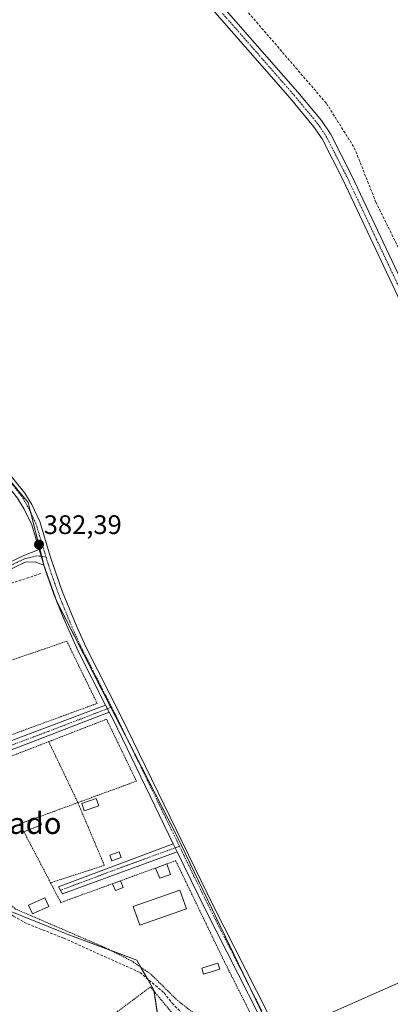
# Model space of a CAD drawing. Units: metres. Extents: x 611267 to 614728, y 4703875 to 4706244.
# Drawn here: x 612107 to 612245, y 4704945 to 4705313 of the extents above; entities that cross this region are included whole.
import ezdxf
from ezdxf.enums import TextEntityAlignment as Align

# ---------------------------------------------------------------- set-up
doc = ezdxf.new("R2010")
doc.units = ezdxf.units.M
doc.header["$MEASUREMENT"] = 0
for name, pattern in [('TRAZO_Y_PUNTO', [1, 0.5, -0.25, 0, -0.25]), ('TRAZOS', [0.75, 0.5, -0.25]), ('TRAZOSX2', [1.5, 1, -0.5])]:
    doc.linetypes.add(name, pattern=pattern)
for name, color, linetype, lineweight in [('Alambrada', 19, 'TRAZOS', 0), ('Camino', 19, 'Continuous', 0), ('Camino Cxs', 19, 'Continuous', 0), ('Camino eje', 39, 'TRAZO_Y_PUNTO', 13), ('Carátula', 7, 'Continuous', 5), ('Corriente artificial lineal', 5, 'TRAZOSX2', 13), ('Cultivos herbáceos CxS', 92, 'Continuous', 0), ('Edificación', 1, 'Continuous', 13), ('Edificación Cxs', 1, 'Continuous', 13), ('Edificación ligera', 1, 'Continuous', 0), ('Edificación ligera Cxs', 1, 'Continuous', 0), ('Huerta', 92, 'Continuous', 0), ('Huerta CxS', 92, 'Continuous', 0), ('Pista no pavimentada', 254, 'Continuous', 13), ('Pista no pavimentada Cxs', 254, 'Continuous', 0), ('Pista pavimentada eje', 135, 'TRAZO_Y_PUNTO', 0), ('Punto de cota en terreno', 7, 'Continuous', 0), ('Rótulo de punto de cota en terreno', 19, 'Continuous', 0), ('Tendido', 6, 'Continuous', 0), ('Texto cartográfico', 19, 'Continuous', 0)]:
    doc.layers.add(name, color=color, linetype=linetype, lineweight=lineweight)
doc.styles.add('Arial', font='txt', dxfattribs={"height": 0.2})

# ---------------------------------------------------------------- blocks, each defined once
blk = doc.blocks.new('*U152')
at = {"layer": 'Huerta CxS', "color": 92, "linetype": 'Continuous', "lineweight": 0}
for points in [[(612112.96, 4705394.91, 383.67), (611981.52, 4705287.78, 383.6), (612007.81, 4705255.64, 383.24), (612110.07, 4705132.93, 381.63), (612115.91, 4705109.56, 382.42), (612120.78, 4705095.92, 382.42), (612165.58, 4705008.27, 382.1), (612243.96, 4704845.73, 381.23)], [(612161.8, 4704918.84, 381.42), (612157.03, 4704950.64, 381.55), (612150.68, 4704961.77, 381.37), (612125.24, 4704971.31, 381.5), (612101.38, 4704980.86, 381.83), (612090.25, 4704993.58, 381.7), (612071.18, 4705020.61, 382.3), (612066.41, 4705060.36, 382.17), (612036.2, 4705081.03, 382.36), (612013.94, 4705085.8, 383.6), (612000, 4705086.87, 382.92), (611993.26, 4705087.39, 382.94), (611970.85, 4705084.14, 383.24), (611919, 4705125.29, 383.6), (611895.04, 4705117.67, 383.5), (611863.45, 4705099.15, 383.61), (611882.51, 4705066.48, 383.35), (611873.25, 4705059.94, 383.34), (611887.95, 4705037.61, 383.03), (611863.99, 4705022.36, 383.24), (611845.45, 4705014.2, 383.4)]]:
    blk.add_polyline3d(points, dxfattribs=at)
blk = doc.blocks.new('*U162')
at = {"layer": 'Cultivos herbáceos CxS', "color": 92, "linetype": 'Continuous', "lineweight": 0}
blk.add_polyline3d([(612243.96, 4704845.73, 381.23), (612165.58, 4705008.27, 382.1), (612120.78, 4705095.92, 382.42), (612115.91, 4705109.56, 382.42), (612110.07, 4705132.93, 381.63), (612007.81, 4705255.64, 383.24), (611981.52, 4705287.78, 383.6), (612112.96, 4705394.91, 383.67), (612118.64, 4705388.47, 383.47), (612132.46, 4705391.05, 382.44), (612143.45, 4705400.88, 383.18), (612133.91, 4705418.07, 382.84), (612122.18, 4705439.85, 383), (612079.21, 4705474.39, 382.98), (612046.14, 4705504.94, 383.6), (612028.53, 4705518.28, 383.38), (612015.7, 4705532.44, 383.66), (612000.57, 4705560.42, 383.99), (611989.39, 4705602.73, 384.08), (612011.13, 4705633.71, 384.03), (612034.3, 4705665.36, 384.29)], dxfattribs=at)
blk = doc.blocks.new('*U164')
at = {"layer": 'Cultivos herbáceos CxS', "color": 92, "linetype": 'Continuous', "lineweight": 0}
blk.add_polyline3d([(611845.45, 4705014.2, 383.4), (611863.99, 4705022.36, 383.24), (611887.95, 4705037.61, 383.03), (611873.25, 4705059.94, 383.34), (611882.51, 4705066.48, 383.35), (611863.45, 4705099.15, 383.61), (611895.04, 4705117.67, 383.5), (611919, 4705125.29, 383.6), (611970.85, 4705084.14, 383.24), (611993.26, 4705087.39, 382.94), (612000, 4705086.87, 382.92), (612013.94, 4705085.8, 383.6), (612036.2, 4705081.03, 382.36), (612066.41, 4705060.36, 382.17), (612071.18, 4705020.61, 382.3), (612090.25, 4704993.58, 381.7), (612101.38, 4704980.86, 381.83), (612125.24, 4704971.31, 381.5), (612150.68, 4704961.77, 381.37), (612157.03, 4704950.64, 381.55), (612161.8, 4704918.84, 381.42)], dxfattribs=at)
blk = doc.blocks.new('5PATER')
at = {"layer": 'Carátula', "linetype": 'Continuous', "lineweight": 5}
h = blk.add_hatch(color=250, dxfattribs=at)
edge = h.paths.add_edge_path()
edge.add_ellipse((0, 0.01), major_axis=(-1.33, -1.34), ratio=0.999422, start_angle=0, end_angle=360)

msp = doc.modelspace()

# ---------------------------------------------------------------- linework, layer by layer
at = {"layer": 'Alambrada', "color": 19, "linetype": 'TRAZOS', "lineweight": 0}
for points in [[(612091.74, 4705041.68, 382.17), (612115.85, 4705050.5, 382.1), (612135.84, 4705057.82, 382.44), (612124.48, 4705081.08, 382.38), (612103.52, 4705073.88, 382.53), (612102.12, 4705073.36, 383.31)], [(612128.62, 4705020.72, 381.91), (612150.53, 4705028.73, 382.05), (612139.35, 4705051.89, 382.48), (612117.73, 4705043.52, 382.07)], [(612117.73, 4705043.52, 382.07), (612095.32, 4705034.84, 383.05)], [(612117.73, 4705043.52, 382.07), (612128.62, 4705020.72, 381.91)], [(612128.62, 4705020.72, 381.91), (612113.98, 4705015.36, 384)], [(612128.62, 4705020.72, 381.91), (612138.53, 4704997.25, 382.83), (612118.42, 4704990.74, 381.77)], [(612108.43, 4705009.82, 381.95), (612118.42, 4704990.74, 381.77)], [(612082.53, 4705004.46, 382.58), (612093.92, 4704991.93, 381.81), (612105.14, 4704981, 383.05), (612139.01, 4704966.41, 381.43), (612140.02, 4704965.9, 381.62), (612148.67, 4704961.55, 381.61), (612156.02, 4704956.48, 381.24), (612159.32, 4704953.22, 381.44), (612165.87, 4704946.73, 381.41), (612184.96, 4704931.85, 382.49), (612196, 4704936.24, 381.35), (612183.17, 4704961.73, 381.62), (612182.85, 4704962.38, 381.64), (612175.28, 4704978.08, 381.8), (612165.21, 4704999.02, 382.73), (612161.84, 4704997.79, 384.45)], [(612157.68, 4704996.26, 384.13), (612144.6, 4704991.5, 382.96)], [(612118.42, 4704990.74, 381.77), (612120.32, 4704987.09, 381.72), (612122.28, 4704983.36, 381.63), (612141.51, 4704990.37, 383.16)], [(612153.8, 4704920.29, 381.89), (612179.87, 4704929.89, 382.31), (612166, 4704939.51, 384.55), (612155.76, 4704951.77, 381.87), (612140.57, 4704940.46, 381.62), (612153.8, 4704920.29, 381.89)]]:
    msp.add_polyline3d(points, dxfattribs=at)
at = {"layer": 'Camino', "color": 19, "linetype": 'Continuous', "lineweight": 0}
for points in [[(612140.34, 4705054.5, 382.42), (612095.96, 4705037.45, 382.13), (612094.26, 4705040.38, 382.13), (612138.99, 4705057.16, 382.38)], [(612140.34, 4705054.5, 382.42), (612138.99, 4705057.16, 382.38)], [(612165.81, 4705002.28, 382.01), (612122.85, 4704986.62, 381.67), (612121.37, 4704989.24, 381.73), (612164.31, 4705005.36, 382.03)], [(612165.81, 4705002.28, 382.01), (612164.31, 4705005.36, 382.03)]]:
    msp.add_polyline3d(points, dxfattribs=at)
at = {"layer": 'Camino Cxs', "color": 19, "linetype": 'Continuous', "lineweight": 0}
for points in [[(612140.34, 4705054.5, 382.42), (612095.96, 4705037.45, 382.13), (612094.26, 4705040.38, 382.13), (612138.99, 4705057.16, 382.38), (612140.34, 4705054.5, 382.42)], [(612165.81, 4705002.28, 382.01), (612122.85, 4704986.62, 381.67), (612121.37, 4704989.24, 381.73), (612164.31, 4705005.36, 382.03), (612165.81, 4705002.28, 382.01)]]:
    msp.add_polyline3d(points, close=True, dxfattribs=at)
at = {"layer": 'Camino eje', "color": 39, "linetype": 'TRAZO_Y_PUNTO', "lineweight": 13}
for points in [[(612141.22, 4705056.42, 382.45), (612139.67, 4705055.83, 382.4), (612117.48, 4705047.31, 382.06), (612095.11, 4705038.92, 382.14)], [(612166.62, 4705004.4, 382.05), (612165.06, 4705003.82, 382.03), (612143.58, 4704995.99, 381.68), (612122.11, 4704987.93, 381.7)]]:
    msp.add_polyline3d(points, dxfattribs=at)
at = {"layer": 'Corriente artificial lineal', "color": 5, "linetype": 'TRAZOSX2', "lineweight": 13}
for points in [[(612141.54, 4705399.89, 382.88), (612141.85, 4705398.84, 382.8), (612140.09, 4705397.92, 382.73), (612137.79, 4705397.1, 382.76), (612136.52, 4705396.2, 382.87), (612131.23, 4705391.33, 382.31), (612133.77, 4705383.71, 382.66), (612162.14, 4705351.75, 382.15), (612190.5, 4705318.31, 381.79), (612221.61, 4705282.11, 381.5), (612231.99, 4705265.6, 381.29), (612240.03, 4705245.28, 381.55), (612265.43, 4705193.85, 380.96), (612279.4, 4705163.37, 381.24)], [(612114.65, 4705106.33, 382.33), (612097.63, 4705100.7, 382.13)], [(612028.64, 4705078.54, 382.02), (612035.24, 4705076.69, 382.18), (612041.88, 4705074.22, 382.19), (612047.84, 4705071.16, 382.35), (612054.01, 4705066.38, 382.29), (612059.35, 4705061.52, 382.33), (612062.56, 4705056.72, 382.2), (612064.68, 4705051.15, 382.14), (612072.77, 4705023.54, 382.12), (612080.79, 4705002.32, 381.85), (612100.19, 4704981.67, 381.84), (612104.61, 4704978.2, 381.58), (612109.85, 4704975.33, 381.74), (612123.38, 4704970.02, 381.66), (612151.86, 4704957.18, 381.34), (612160.89, 4704949.56, 381.15), (612163.88, 4704945.69, 381.26), (612169.79, 4704939.71, 381.24), (612184.76, 4704928.81, 381.19)]]:
    msp.add_polyline3d(points, dxfattribs=at)
at = {"layer": 'Cultivos herbáceos CxS', "color": 92, "linetype": 'Continuous', "lineweight": 0}
for points in [[(612112.96, 4705394.91, 383.67), (612111.8, 4705393.97, 383.62), (611983.31, 4705289.24, 383.58), (611982.02, 4705288.19, 383.6), (611981.52, 4705287.78, 383.6), (612007.81, 4705255.64, 383.24), (612020.47, 4705240.46, 383.04), (612046.96, 4705208.67, 382.58), (612077.83, 4705171.63, 382.33), (612110.07, 4705132.93, 381.63), (612111.05, 4705129, 382.15), (612115.11, 4705112.78, 382.4), (612115.91, 4705109.56, 382.42), (612120.78, 4705095.92, 382.42), (612141.01, 4705056.34, 382.44), (612148.02, 4705042.63, 382.09), (612165.58, 4705008.27, 382.1), (612192.02, 4704953.45, 381.72), (612242.48, 4704848.8, 381.12), (612243.57, 4704846.54, 381.19), (612243.96, 4704845.73, 381.23)], [(612161.18, 4704923.01, 381.56), (612157.11, 4704950.16, 381.56), (612157.03, 4704950.64, 381.55), (612154.64, 4704954.83, 381.5), (612152.19, 4704959.12, 381.27), (612150.67, 4704961.77, 381.37), (612141.04, 4704965.39, 381.33), (612125.23, 4704971.31, 381.5), (612101.38, 4704980.86, 381.83)]]:
    msp.add_polyline3d(points, dxfattribs=at)
at = {"layer": 'Edificación', "color": 1, "linetype": 'Continuous', "lineweight": 13}
for points in [[(612106.87, 4705012.78, 383.67), (612113.98, 4705015.36, 384)], [(612113.98, 4705015.36, 384), (612115.05, 4705012.35, 383.58)], [(612108.43, 4705009.82, 381.95), (612106.87, 4705012.78, 383.67)], [(612115.05, 4705012.35, 383.58), (612108.43, 4705009.82, 381.95)], [(612157.68, 4704996.26, 384.13), (612161.84, 4704997.79, 384.45)], [(612163.21, 4704993.85, 383.58), (612159.28, 4704992.42, 384.13), (612157.68, 4704996.26, 384.13)], [(612161.84, 4704997.79, 384.45), (612163.21, 4704993.85, 383.58)]]:
    msp.add_polyline3d(points, dxfattribs=at)
at = {"layer": 'Edificación Cxs', "color": 1, "linetype": 'Continuous', "lineweight": 13}
for points in [[(612115.05, 4705012.35, 383.58), (612108.43, 4705009.82, 381.95), (612106.87, 4705012.78, 383.67), (612113.98, 4705015.36, 384), (612115.05, 4705012.35, 383.58)], [(612163.21, 4704993.85, 383.58), (612159.28, 4704992.42, 384.13), (612157.68, 4704996.26, 384.13), (612161.84, 4704997.79, 384.45), (612163.21, 4704993.85, 383.58)]]:
    msp.add_polyline3d(points, close=True, dxfattribs=at)
at = {"layer": 'Edificación ligera', "color": 1, "linetype": 'Continuous', "lineweight": 0}
for points in [[(612136.47, 4705019.51, 381.78), (612131.01, 4705017.62, 381.83), (612130.05, 4705020.39, 381.83), (612135.51, 4705022.28, 381.84), (612136.47, 4705019.51, 381.78)], [(612144.87, 4705000.17, 382.72), (612141.3, 4704998.91, 382.27), (612140.55, 4705001.06, 382.92), (612144.12, 4705002.32, 383.16), (612144.87, 4705000.17, 382.72)], [(612141.51, 4704990.37, 383.16), (612144.6, 4704991.5, 382.96)], [(612145.6, 4704988.97, 381.76), (612142.73, 4704987.88, 381.64), (612141.51, 4704990.37, 383.16)], [(612144.6, 4704991.5, 382.96), (612145.6, 4704988.97, 381.76)], [(612117.72, 4704981.85, 381.93), (612111.63, 4704979.12, 383.87), (612110.2, 4704982.32, 384.04), (612116.29, 4704985.05, 383.95), (612117.72, 4704981.85, 381.93)], [(612169.18, 4704980.95, 382.12), (612151.74, 4704974.86, 381.54), (612149.28, 4704981.89, 381.58), (612166.73, 4704987.98, 381.66), (612169.18, 4704980.95, 382.12)], [(612181.7, 4704958.43, 381.41), (612175.61, 4704956.54, 381.39), (612174.92, 4704958.77, 381.4), (612181.01, 4704960.66, 381.47), (612181.7, 4704958.43, 381.41)]]:
    msp.add_polyline3d(points, dxfattribs=at)
at = {"layer": 'Edificación ligera Cxs', "color": 1, "linetype": 'Continuous', "lineweight": 0}
for points in [[(612136.47, 4705019.51, 381.78), (612131.01, 4705017.62, 381.83), (612130.05, 4705020.39, 381.83), (612135.51, 4705022.28, 381.84), (612136.47, 4705019.51, 381.78)], [(612144.87, 4705000.17, 382.72), (612141.3, 4704998.91, 382.27), (612140.55, 4705001.06, 382.92), (612144.12, 4705002.32, 383.16), (612144.87, 4705000.17, 382.72)], [(612145.6, 4704988.97, 381.76), (612142.73, 4704987.88, 381.64), (612141.51, 4704990.37, 383.16), (612144.6, 4704991.5, 382.96), (612145.6, 4704988.97, 381.76)], [(612117.72, 4704981.85, 381.93), (612111.63, 4704979.12, 383.87), (612110.2, 4704982.32, 384.04), (612116.29, 4704985.05, 383.95), (612117.72, 4704981.85, 381.93)], [(612169.18, 4704980.95, 382.12), (612151.74, 4704974.86, 381.54), (612149.28, 4704981.89, 381.58), (612166.73, 4704987.98, 381.66), (612169.18, 4704980.95, 382.12)], [(612181.7, 4704958.43, 381.41), (612175.61, 4704956.54, 381.39), (612174.92, 4704958.77, 381.4), (612181.01, 4704960.66, 381.47), (612181.7, 4704958.43, 381.41)]]:
    msp.add_polyline3d(points, close=True, dxfattribs=at)
at = {"layer": 'Huerta', "color": 92, "linetype": 'Continuous', "lineweight": 0}
for points in [[(612112.96, 4705394.91, 383.67), (612111.8, 4705393.97, 383.62), (611983.31, 4705289.24, 383.58), (611982.02, 4705288.19, 383.6), (611981.52, 4705287.78, 383.6), (612007.81, 4705255.64, 383.24), (612020.47, 4705240.46, 383.04), (612046.96, 4705208.67, 382.58), (612077.83, 4705171.63, 382.33), (612110.07, 4705132.93, 381.63), (612111.05, 4705129, 382.15), (612115.11, 4705112.78, 382.4), (612115.91, 4705109.56, 382.42), (612120.78, 4705095.92, 382.42), (612141.01, 4705056.34, 382.44), (612148.02, 4705042.63, 382.09), (612165.58, 4705008.27, 382.1), (612192.02, 4704953.45, 381.72), (612242.48, 4704848.8, 381.12), (612243.57, 4704846.54, 381.19), (612243.96, 4704845.73, 381.23)], [(612161.18, 4704923.01, 381.56), (612157.11, 4704950.16, 381.56), (612157.03, 4704950.64, 381.55), (612154.64, 4704954.83, 381.5), (612152.19, 4704959.12, 381.27), (612150.67, 4704961.77, 381.37), (612141.04, 4704965.39, 381.33), (612125.23, 4704971.31, 381.5), (612101.38, 4704980.86, 381.83)]]:
    msp.add_polyline3d(points, dxfattribs=at)
at = {"layer": 'Pista no pavimentada', "color": 254, "linetype": 'Continuous', "lineweight": 13}
for points in [[(612392.6, 4704889.6, 380.54), (612392.65, 4704895.21, 380.42), (612391.82, 4704904.37, 380.46), (612385.38, 4704917.17, 380.43), (612385.13, 4704917.68, 380.45), (612379.04, 4704931.35, 380.62), (612354.44, 4704983.28, 381.08), (612351.87, 4704988.93, 380.93), (612340.6, 4705013.69, 381.23), (612326.22, 4705043.47, 381.2), (612311.41, 4705075.4, 381.58), (612301.1, 4705097.43, 381.78), (612273.85, 4705155.67, 382.1), (612268.94, 4705166.15, 382.24), (612262.39, 4705180.15, 382.04), (612227.79, 4705253.5, 382.5), (612219.93, 4705268.91, 382.84), (612216.79, 4705273.54, 382.73), (612208.06, 4705284.08, 382.87), (612161.39, 4705337.49, 383.18), (612142.25, 4705360.22, 383.28), (612117.16, 4705391.53, 383.65)], [(612127.25, 4705385.37, 383.57), (612131.14, 4705379.94, 383.53), (612151.44, 4705354.83, 383.49), (612170.7, 4705332.3, 383.17), (612210.85, 4705286.44, 383.02), (612219.72, 4705275.73, 382.72), (612223.08, 4705270.78, 382.63), (612231.07, 4705255.11, 382.59), (612260.96, 4705191.81, 382.15), (612272.41, 4705167.35, 382.16), (612288.13, 4705133.75, 381.88), (612300.96, 4705106.35, 381.83), (612314.72, 4705076.95, 381.57), (612328.81, 4705047.82, 381.22), (612355.66, 4704991.32, 380.96), (612369.53, 4704962.17, 380.64), (612383.66, 4704931.7, 380.38), (612389.76, 4704919.08, 380.29), (612393.91, 4704910.48, 380.25), (612395.76, 4704907.12, 380.36), (612396.84, 4704905.14, 380.36), (612402.53, 4704897.35, 380.34), (612405.33, 4704893.57, 380.55)], [(612114.16, 4705115.31, 382.31), (612111.35, 4705124.58, 382.27), (612108.5, 4705130.51, 382.09), (612106.1, 4705134.56, 382.24), (612097.51, 4705145.22, 382.27), (612053.85, 4705198.04, 382.6), (612027.41, 4705229.06, 383.02), (612005.7, 4705256.51, 383.31), (611989.73, 4705275.81, 383.56), (611988.36, 4705277.78, 383.54), (611962.13, 4705310.01, 383.59), (611964.72, 4705311.67, 383.57), (611985.42, 4705286.7, 383.57)], [(611991.4, 4705279.15, 383.54), (611991.89, 4705278.49, 383.53), (611992.36, 4705277.81, 383.53), (612008.26, 4705258.59, 383.41), (612026.82, 4705235.01, 382.86), (612056.38, 4705200.16, 382.25), (612100.07, 4705147.31, 381.85), (612108.82, 4705136.45, 381.77), (612111.37, 4705132.15, 381.56), (612114.44, 4705125.78, 381.75), (612118.31, 4705112.87, 381.94), (612118.75, 4705111.41, 381.85), (612122.73, 4705099.82, 382.07), (612127.93, 4705087.03, 382.15), (612131.69, 4705078.76, 382.39), (612144.71, 4705053.21, 382.08), (612179.21, 4704982.29, 381.66), (612199.55, 4704942.28, 381.17), (612225.68, 4704888.53, 381.23), (612230.02, 4704879.96, 381.01), (612240.21, 4704859.85, 380.83), (612247, 4704843.54, 381.35)], [(612067.99, 4705097.56, 382.51), (612075.26, 4705099.24, 382.51), (612082.2, 4705101.21, 382.41), (612091.33, 4705104.98, 382.25), (612108.37, 4705113.13, 382.38), (612114.16, 4705115.31, 382.31)], [(612114.16, 4705115.31, 382.31), (612115.94, 4705109.46, 382.42)], [(612114.16, 4705115.31, 382.31), (612115.94, 4705109.46, 382.42)], [(612115.94, 4705109.46, 382.42), (612112.65, 4705110.72, 382.29), (612108.97, 4705110.63, 382.36), (612092.35, 4705102.68, 382.28)], [(612138.99, 4705057.16, 382.38), (612128.71, 4705077.34, 382.35), (612122.94, 4705090.36, 382.29), (612119.63, 4705098.67, 382.36), (612116.4, 4705107.92, 382.44), (612115.94, 4705109.46, 382.42)], [(612140.34, 4705054.5, 382.42), (612138.99, 4705057.16, 382.38)], [(612164.31, 4705005.36, 382.03), (612141.76, 4705051.74, 382.4), (612140.34, 4705054.5, 382.42)], [(612165.81, 4705002.28, 382.01), (612164.31, 4705005.36, 382.03)], [(612240.19, 4704841.4, 381.38), (612241.85, 4704846.06, 381.23), (612241.69, 4704848.4, 381.14), (612240.67, 4704851.65, 381.24), (612227.17, 4704878.38, 381.29), (612220.51, 4704891.54, 381.41), (612196.59, 4704940.81, 381.51), (612176.25, 4704980.82, 381.82), (612165.81, 4705002.28, 382.01)]]:
    msp.add_polyline3d(points, dxfattribs=at)
at = {"layer": 'Pista no pavimentada Cxs', "color": 254, "linetype": 'Continuous', "lineweight": 0}
for points in [[(612379.04, 4704931.35, 380.62), (612354.44, 4704983.28, 381.08), (612351.87, 4704988.93, 380.93), (612340.6, 4705013.69, 381.23), (612326.22, 4705043.47, 381.2), (612311.41, 4705075.4, 381.58), (612301.1, 4705097.43, 381.78), (612273.85, 4705155.67, 382.1), (612268.94, 4705166.15, 382.24), (612262.39, 4705180.15, 382.04), (612227.79, 4705253.5, 382.5), (612219.93, 4705268.91, 382.84), (612216.79, 4705273.54, 382.73), (612208.06, 4705284.08, 382.87), (612161.39, 4705337.49, 383.18)], [(612170.7, 4705332.3, 383.17), (612210.85, 4705286.44, 383.02), (612219.72, 4705275.73, 382.72), (612223.08, 4705270.78, 382.63), (612231.07, 4705255.11, 382.59), (612260.96, 4705191.81, 382.15), (612272.41, 4705167.35, 382.16), (612288.13, 4705133.75, 381.88), (612300.96, 4705106.35, 381.83), (612314.72, 4705076.95, 381.57), (612328.81, 4705047.82, 381.22), (612355.66, 4704991.32, 380.96), (612369.53, 4704962.17, 380.64), (612383.66, 4704931.7, 380.38)], [(612100.07, 4705147.31, 381.85), (612108.82, 4705136.45, 381.77), (612111.37, 4705132.15, 381.56), (612114.44, 4705125.78, 381.75), (612118.31, 4705112.87, 381.94), (612118.75, 4705111.41, 381.85), (612122.73, 4705099.82, 382.07), (612127.93, 4705087.03, 382.15), (612131.69, 4705078.76, 382.39), (612144.71, 4705053.21, 382.08), (612179.21, 4704982.29, 381.66), (612199.55, 4704942.28, 381.17)], [(612196.59, 4704940.81, 381.51), (612176.25, 4704980.82, 381.82), (612165.81, 4705002.28, 382.01), (612164.31, 4705005.36, 382.03), (612141.76, 4705051.74, 382.4), (612140.34, 4705054.5, 382.42), (612138.99, 4705057.16, 382.38), (612128.71, 4705077.34, 382.35), (612122.94, 4705090.36, 382.29), (612119.63, 4705098.67, 382.36), (612116.4, 4705107.92, 382.44), (612115.94, 4705109.46, 382.42), (612114.16, 4705115.31, 382.31), (612111.35, 4705124.58, 382.27), (612108.5, 4705130.51, 382.09), (612106.1, 4705134.56, 382.24)], [(612091.33, 4705104.98, 382.25), (612108.37, 4705113.13, 382.38), (612114.16, 4705115.31, 382.31), (612115.94, 4705109.46, 382.42), (612112.65, 4705110.72, 382.29), (612108.97, 4705110.63, 382.36), (612092.35, 4705102.68, 382.28)]]:
    msp.add_polyline3d(points, dxfattribs=at)
at = {"layer": 'Pista pavimentada eje', "color": 135, "linetype": 'TRAZO_Y_PUNTO', "lineweight": 0}
for points in [[(612182.73, 4705315.81, 383.01), (612197.79, 4705298.61, 383.08), (612209.46, 4705285.26, 383), (612218.26, 4705274.64, 382.8), (612221.51, 4705269.85, 382.95), (612229.43, 4705254.31, 382.6), (612233.17, 4705246.39, 382.43), (612241.82, 4705228.06, 382.47), (612253.03, 4705204.32, 382.2)], [(611985.93, 4705283.41, 383.57), (611989.89, 4705278.47, 383.54), (611991.05, 4705276.81, 383.56), (612006.98, 4705257.55, 383.34), (612010.55, 4705253.02, 383.25), (612018.12, 4705243.45, 383.08), (612023.83, 4705236.19, 382.98), (612027.12, 4705232.04, 382.97), (612041.9, 4705214.61, 382.72), (612055.12, 4705199.1, 382.49), (612076.96, 4705172.68, 382.41), (612098.79, 4705146.27, 382.11), (612107.46, 4705135.51, 382.05), (612109.94, 4705131.33, 381.87), (612111.36, 4705128.37, 382.24), (612112.9, 4705125.18, 382.01), (612114.3, 4705120.55, 381.96), (612116.24, 4705114.09, 382.38), (612116.71, 4705112.55, 382.38)], [(612116.71, 4705112.55, 382.38), (612113.41, 4705113.02, 382.37), (612108.67, 4705111.88, 382.38), (612091.84, 4705103.83, 382.33), (612087.28, 4705101.95, 382.28), (612082.62, 4705100.02, 382.35), (612079.54, 4705099.13, 382.45), (612076.07, 4705098.14, 382.47), (612065.86, 4705095.78, 382.51)], [(612116.71, 4705112.55, 382.38), (612117.35, 4705110.44, 382.23), (612117.58, 4705109.67, 382.18), (612119.57, 4705103.87, 382.15), (612121.18, 4705099.25, 382.39), (612122.84, 4705095.09, 382.25), (612125.44, 4705088.7, 382.39), (612128.32, 4705082.19, 382.26), (612130.2, 4705078.05, 382.42), (612141.22, 4705056.42, 382.45)], [(612141.22, 4705056.42, 382.45), (612142.53, 4705053.86, 382.32), (612143.24, 4705052.48, 382.27), (612154.51, 4705029.29, 382.11), (612166.62, 4705004.4, 382.05)], [(612166.62, 4705004.4, 382.05), (612177.73, 4704981.56, 381.79), (612198.07, 4704941.55, 381.39), (612204.05, 4704929.23, 381.49), (612213.85, 4704909.07, 381.39), (612219.83, 4704896.75, 381.41), (612223.1, 4704890.04, 381.26), (612226.43, 4704883.46, 381.46), (612228.58, 4704879.17, 381.22), (612235.92, 4704864.82, 381.33), (612242.28, 4704851.97, 381.18), (612243.57, 4704846.83, 381.17), (612243.57, 4704839.17, 381.42)]]:
    msp.add_polyline3d(points, dxfattribs=at)
at = {"layer": 'Tendido', "color": 6, "linetype": 'Continuous', "lineweight": 0}
msp.add_polyline3d([(611502.55, 4704636, 381.56), (611657.22, 4704703.73, 382.41), (611805.25, 4704764.8, 382.37), (611948.68, 4704825.58, 381.82), (612078.17, 4704881.24, 381.88), (612208.41, 4704935.53, 380.9), (612354.38, 4705000.16, 380.62), (612502.4, 4705041.12, 380.98), (612673.08, 4705089.67, 380.03)], dxfattribs=at)

# ---------------------------------------------------------------- block references
at = {"layer": 'Cultivos herbáceos CxS', "color": 92, "linetype": 'Continuous', "lineweight": 0}
for name in ['*U162', '*U164']:
    msp.add_blockref(name, (0, 0), dxfattribs=at)
at = {"layer": 'Huerta CxS', "color": 92, "linetype": 'Continuous', "lineweight": 0}
msp.add_blockref('*U152', (0, 0), dxfattribs=at)
at = {"layer": 'Punto de cota en terreno', "linetype": 'Continuous', "lineweight": 0}
msp.add_blockref('5PATER', (612114.11, 4705117.2, 382.39), dxfattribs=at)

# ---------------------------------------------------------------- texts
at = {"layer": 'Rótulo de punto de cota en terreno', "color": 19, "linetype": 'Continuous', "lineweight": 0, "style": 'Arial'}
msp.add_text('382,39', height=7, dxfattribs=at).set_placement((612115.87, 4705118.96), align=Align.BOTTOM_LEFT)
at = {"layer": 'Texto cartográfico', "color": 19, "linetype": 'Continuous', "lineweight": 0, "style": 'Arial'}
msp.add_text('El Prado', height=8, dxfattribs=at).set_placement((612101.17, 4705013), align=Align.MIDDLE_CENTER)

doc.saveas('drawing.dxf')
